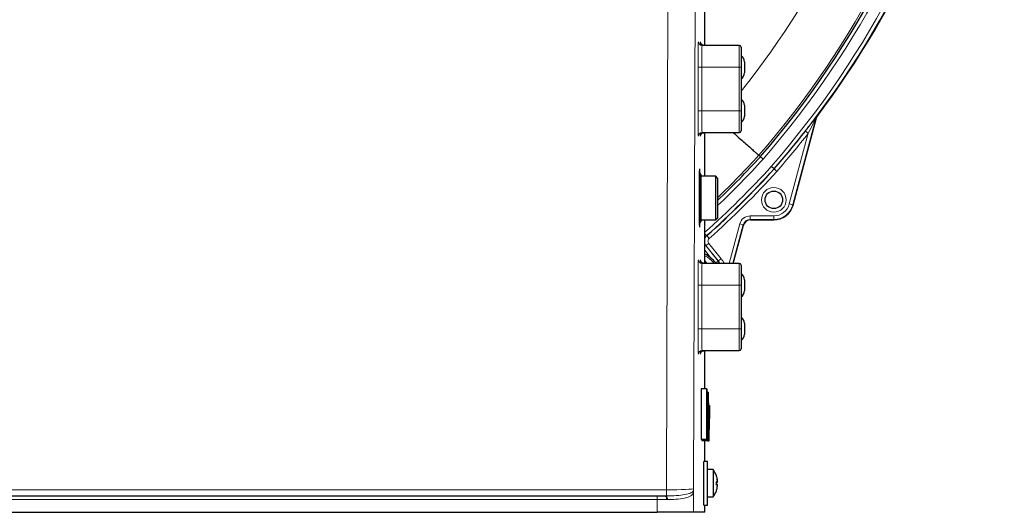
# Model space of a CAD drawing. Units: millimetres. Extents: x 404 to 2806, y 130 to 2257.
# Drawn here: x 2535 to 2806, y 1701 to 1836 of the extents above; entities that cross this region are included whole.
import ezdxf

# ---------------------------------------------------------------- set-up
doc = ezdxf.new("R2010")
doc.units = ezdxf.units.MM

msp = doc.modelspace()

# ---------------------------------------------------------------- linework, layer by layer
at = {"color": 7, "linetype": 'Continuous', "lineweight": 18}
for p, q in [((2712.85, 1706.83), (2713.5, 1941.81)), ((2721, 1940.64), (2720.36, 1707.14)), ((2732.93, 1823.14), (2732.93, 1829.14)), ((2721.57, 1811.14), (2721.57, 1823.14)), ((2721.57, 1823.14), (2722.57, 1823.14)), ((2722.57, 1823.14), (2722.57, 1811.14)), ((2722.57, 1823.14), (2732.93, 1823.14)), ((2732.93, 1811.14), (2732.93, 1823.14)), ((2733.43, 1823.14), (2732.93, 1823.14)), ((2721.57, 1811.14), (2722.57, 1811.14)), ((2722.57, 1811.14), (2732.93, 1811.14)), ((2732.93, 1805.14), (2732.93, 1811.14)), ((2732.93, 1811.14), (2733.43, 1811.14)), ((2751.12, 1805.58), (2751.91, 1804.96)), ((2723.43, 1804.96), (2723.6, 1805.14)), ((2746.69, 1785.5), (2751.91, 1804.96)), ((2746.69, 1785.5), (2747.66, 1785.24)), ((2747.66, 1785.24), (2747.75, 1785.22)), ((2735.94, 1782.23), (2742.43, 1782.23)), ((2735.94, 1782.23), (2735.94, 1781.23)), ((2742.43, 1781.23), (2735.94, 1781.23)), ((2735.94, 1781.23), (2736.01, 1781.14)), ((2742.43, 1782.23), (2742.43, 1781.23)), ((2742.43, 1781.23), (2742.43, 1781.14)), ((2730.13, 1769.14), (2733.04, 1780.01)), ((2733.04, 1780.01), (2734.01, 1779.75)), ((2734.08, 1779.66), (2734.01, 1779.75)), ((2723.43, 1777.33), (2723.91, 1776.79)), ((2723.98, 1776.79), (2724.64, 1776.04)), ((2723.43, 1773.85), (2723.68, 1774.05)), ((2723.68, 1774.05), (2727.09, 1769.79)), ((2723.75, 1774.04), (2724.53, 1774.67)), ((2727.13, 1769.83), (2723.75, 1774.04)), ((2724.53, 1774.67), (2727.91, 1770.45)), ((2725.21, 1770.54), (2723.43, 1772.75)), ((2727.13, 1769.83), (2727.91, 1770.45)), ((2723.43, 1769.93), (2723.97, 1769.14)), ((2726.45, 1769.28), (2727.09, 1769.79)), ((2727.09, 1769.79), (2727.13, 1769.83)), ((2727.09, 1769.79), (2727.57, 1769.14)), ((2732.93, 1763.14), (2732.93, 1769.14)), ((2721.57, 1751.14), (2721.57, 1763.14)), ((2721.57, 1763.14), (2722.57, 1763.14)), ((2722.57, 1763.14), (2722.57, 1751.14)), ((2722.57, 1763.14), (2732.93, 1763.14)), ((2732.93, 1751.14), (2732.93, 1763.14)), ((2732.93, 1763.14), (2733.43, 1763.14)), ((2721.57, 1751.14), (2722.57, 1751.14)), ((2722.57, 1751.14), (2732.93, 1751.14)), ((2732.93, 1745.14), (2732.93, 1751.14)), ((2733.43, 1751.14), (2732.93, 1751.14)), ((2724.52, 1725.27), (2724.47, 1725.27)), ((2724.41, 1723.93), (2724.4, 1723.93)), ((2401.01, 1706.83), (2712.85, 1706.83)), ((2710.34, 1704.14), (2710.34, 1705.14)), ((2712.85, 1705.14), (2712.85, 1706.83)), ((2720.34, 1706.51), (2720.34, 1700.64)), ((2710.34, 1704.14), (2403.52, 1704.14)), ((2710.34, 1700.64), (2710.34, 1704.14)), ((2712.87, 1704.14), (2710.34, 1704.14)), ((2713.13, 1704.14), (2712.87, 1704.14))]:
    msp.add_line(p, q, dxfattribs=at)
at = {"color": 7, "linetype": 'Continuous', "lineweight": 25}
for p, q in [((2723.43, 1829.14), (2723.43, 1839.14)), ((2732.93, 1829.14), (2722.69, 1829.14)), ((2733.43, 1828.64), (2733.43, 1823.14)), ((2734.33, 1824.67), (2734.33, 1821.61)), ((2733.43, 1823.14), (2733.43, 1811.14)), ((2733.43, 1811.14), (2733.43, 1805.64)), ((2734.33, 1812.67), (2734.33, 1809.61)), ((2754.1, 1809.29), (2747.66, 1785.24)), ((2747.75, 1785.22), (2754.18, 1809.25)), ((2722.69, 1805.14), (2732.93, 1805.14)), ((2723.43, 1793.14), (2723.43, 1805.14)), ((2738.28, 1798.91), (2738.71, 1798.53)), ((2742.48, 1795.19), (2742.52, 1795.15)), ((2722.06, 1794.14), (2721.9, 1794.14)), ((2722.34, 1793.64), (2722.06, 1794.14)), ((2722.06, 1780.14), (2722.06, 1794.14)), ((2722.34, 1793.64), (2722.34, 1780.64)), ((2726.43, 1793.14), (2722.34, 1793.14)), ((2726.93, 1792.64), (2726.43, 1793.14)), ((2726.43, 1781.14), (2726.43, 1793.14)), ((2726.93, 1792.64), (2726.93, 1781.64)), ((2722.34, 1781.14), (2726.43, 1781.14)), ((2723.43, 1769.14), (2723.43, 1781.14)), ((2726.43, 1781.14), (2726.93, 1781.64)), ((2736.01, 1781.14), (2742.43, 1781.14)), ((2721.9, 1780.14), (2722.06, 1780.14)), ((2722.06, 1780.14), (2722.34, 1780.64)), ((2734.01, 1779.75), (2731.17, 1769.14)), ((2731.26, 1769.14), (2734.08, 1779.66)), ((2732.93, 1769.14), (2722.69, 1769.14)), ((2723.56, 1769.14), (2723.34, 1769.46)), ((2733.43, 1768.64), (2733.43, 1763.14)), ((2734.33, 1764.67), (2734.33, 1761.61)), ((2733.43, 1763.14), (2733.43, 1751.14)), ((2733.43, 1751.14), (2733.43, 1745.64)), ((2734.33, 1752.67), (2734.33, 1751.46)), ((2734.33, 1751.46), (2734.33, 1749.61)), ((2722.69, 1745.14), (2732.93, 1745.14)), ((2723.43, 1734.64), (2723.43, 1745.14)), ((2722.44, 1734.64), (2722.44, 1720.64)), ((2723.94, 1734.64), (2722.44, 1734.64)), ((2723.94, 1734.64), (2723.94, 1720.64)), ((2723.94, 1734.64), (2723.99, 1734.64)), ((2723.99, 1734.64), (2723.99, 1729.57)), ((2724.26, 1733.74), (2723.99, 1733.74)), ((2724.26, 1733.74), (2724.26, 1720.33)), ((2724.26, 1733.74), (2724.32, 1733.74)), ((2724.32, 1733.74), (2724.32, 1720.33)), ((2724.34, 1733.74), (2724.32, 1733.74)), ((2724.34, 1731.42), (2724.34, 1733.74)), ((2724.34, 1733.74), (2724.38, 1733.74)), ((2724.38, 1733.74), (2724.47, 1728.01)), ((2724.19, 1730.93), (2723.99, 1730.93)), ((2724.16, 1730.04), (2723.99, 1730.04)), ((2724.03, 1729.91), (2723.99, 1729.91)), ((2724.19, 1729.76), (2724.19, 1730.93)), ((2724.19, 1730.93), (2724.25, 1730.93)), ((2724.25, 1720.33), (2724.25, 1730.93)), ((2724.33, 1731.42), (2724.32, 1731.42)), ((2724.33, 1731.42), (2724.33, 1728.01)), ((2724.33, 1731.42), (2724.34, 1731.42)), ((2724.52, 1730.03), (2724.44, 1730.03)), ((2724.52, 1730.03), (2724.52, 1725.27)), ((2724.52, 1730.03), (2724.58, 1730.03)), ((2724.58, 1730.03), (2724.58, 1720.33)), ((2724.59, 1730.03), (2724.58, 1730.03)), ((2724.59, 1720.33), (2724.59, 1730.03)), ((2724.59, 1730.03), (2724.71, 1730.03)), ((2724.71, 1730.03), (2724.71, 1726.84)), ((2724.33, 1728.01), (2724.32, 1728.01)), ((2724.33, 1728.01), (2724.34, 1728.01)), ((2724.34, 1720.33), (2724.34, 1728.01)), ((2724.4, 1728.01), (2724.47, 1728.01)), ((2724.4, 1720.33), (2724.4, 1728.01)), ((2724.41, 1727.48), (2724.4, 1727.48)), ((2724.41, 1727.48), (2724.41, 1723.93)), ((2724.41, 1727.48), (2724.47, 1727.48)), ((2724.47, 1727.48), (2724.47, 1725.27)), ((2724.65, 1720.33), (2724.65, 1723.4)), ((2723.94, 1720.64), (2722.44, 1720.64)), ((2724.16, 1720.33), (2722.66, 1720.33)), ((2723.43, 1714.64), (2723.43, 1720.33)), ((2723.94, 1720.64), (2724.05, 1720.64)), ((2724.25, 1720.33), (2724.16, 1720.33)), ((2724.26, 1720.33), (2724.25, 1720.33)), ((2724.26, 1720.33), (2724.32, 1720.33)), ((2724.34, 1720.33), (2724.32, 1720.33)), ((2724.34, 1720.33), (2724.4, 1720.33)), ((2724.47, 1720.33), (2724.4, 1720.33)), ((2724.47, 1720.33), (2724.58, 1720.33)), ((2724.59, 1720.33), (2724.58, 1720.33)), ((2724.59, 1720.33), (2724.65, 1720.33)), ((2724.17, 1714.64), (2723.17, 1714.64)), ((2723.17, 1709.04), (2723.17, 1714.64)), ((2724.17, 1709.04), (2724.17, 1714.64)), ((2723.17, 1710.59), (2723.04, 1710.59)), ((2723.17, 1711.14), (2723.07, 1711.14)), ((2725.72, 1712.39), (2724.17, 1712.39)), ((2725.72, 1712.39), (2725.72, 1704.89)), ((2723.17, 1702.64), (2723.17, 1709.04)), ((2724.17, 1702.64), (2724.17, 1709.04)), ((2726.61, 1708.87), (2726.84, 1708.89)), ((2726.62, 1708.41), (2726.84, 1708.39)), ((2726.62, 1708.32), (2726.84, 1708.29)), ((2726.83, 1709.91), (2726.84, 1709.91)), ((2726.9, 1709.32), (2726.9, 1709.32)), ((2726.9, 1708.01), (2726.9, 1708.01)), ((2403.52, 1705.14), (2710.34, 1705.14)), ((2710.34, 1705.14), (2712.61, 1705.14)), ((2712.61, 1705.14), (2712.85, 1705.14)), ((2723.04, 1706.69), (2723.17, 1706.69)), ((2723.07, 1706.14), (2723.17, 1706.14)), ((2723.17, 1702.64), (2724.17, 1702.64)), ((2723.43, 1700.64), (2723.43, 1702.64)), ((2724.17, 1704.89), (2725.72, 1704.89)), ((2403.52, 1700.64), (2710.34, 1700.64)), ((2720.34, 1700.64), (2710.34, 1700.64)), ((2723.43, 1700.64), (2720.34, 1700.64))]:
    msp.add_line(p, q, dxfattribs=at)
at = {"color": 7, "linetype": 'Continuous', "lineweight": 18, "flags": 128}
for points in [[(2754.18, 1809.25), (2754.14, 1809.27), (2754.1, 1809.29)], [(2754.27, 1809.63), (2754.3, 1809.61), (2754.35, 1809.59)], [(2723.91, 1776.79), (2723.98, 1776.79), (2723.98, 1776.79)], [(2723.75, 1774.04), (2723.71, 1774.04), (2723.68, 1774.05)]]:
    msp.add_lwpolyline(points, dxfattribs=at)
at = {"color": 7, "linetype": 'Continuous', "lineweight": 25, "flags": 128}
for points in [[(2724.09, 1727.84), (2724.09, 1728.46), (2724.07, 1728.99), (2724.06, 1729.41), (2724.05, 1729.7), (2724.04, 1729.87), (2724.02, 1729.91), (2724.01, 1729.81), (2723.99, 1729.57)], [(2724.19, 1729.76), (2724.18, 1729.96), (2724.17, 1730.04), (2724.15, 1729.97), (2724.14, 1729.78), (2724.12, 1729.46), (2724.11, 1729.02), (2724.1, 1728.47), (2724.09, 1727.84)], [(2724.05, 1725.18), (2724.05, 1725.7), (2724.04, 1726.13), (2724.03, 1726.42), (2724.03, 1726.53), (2724.02, 1726.42), (2724.01, 1726.13), (2724, 1725.7), (2724, 1725.18), (2724, 1724.67), (2724.01, 1724.23), (2724.02, 1723.94), (2724.03, 1723.84), (2724.03, 1723.94), (2724.04, 1724.23), (2724.05, 1724.67), (2724.05, 1725.18)], [(2724.19, 1725.18), (2724.18, 1725.7), (2724.18, 1726.13), (2724.17, 1726.42), (2724.16, 1726.53), (2724.15, 1726.42), (2724.15, 1726.13), (2724.14, 1725.7), (2724.14, 1725.18), (2724.14, 1724.67), (2724.15, 1724.23), (2724.15, 1723.94), (2724.16, 1723.84), (2724.17, 1723.94), (2724.18, 1724.23), (2724.18, 1724.67), (2724.19, 1725.18)], [(2724.47, 1725.27), (2724.47, 1724.77), (2724.48, 1724.35), (2724.49, 1724.07), (2724.49, 1723.98), (2724.5, 1724.07), (2724.51, 1724.35), (2724.51, 1724.77), (2724.52, 1725.27)], [(2726.62, 1710.71), (2726.62, 1710.7), (2726.62, 1710.7), (2726.62, 1710.69), (2726.61, 1710.69), (2726.6, 1710.68)], [(2726.6, 1706.56), (2726.61, 1706.57), (2726.62, 1706.57), (2726.62, 1706.57), (2726.62, 1706.58), (2726.62, 1706.58), (2726.62, 1706.59), (2726.61, 1706.59)]]:
    msp.add_lwpolyline(points, dxfattribs=at)
at = {"color": 7, "linetype": 'Continuous', "lineweight": 18}
msp.add_circle((2742.43, 1786.64), 3.41, dxfattribs=at)
at = {"color": 7, "linetype": 'Continuous', "lineweight": 25}
msp.add_circle((2742.43, 1786.64), 2.41, dxfattribs=at)
at = {"color": 7, "linetype": 'Continuous', "lineweight": 18}
for centre, radius, start, end in [((2548.38, 1964.13), 251.71, 318.9749, 13.5112), ((2548.38, 1964.13), 253.29, 318.9714, 13.5192), ((2548.38, 1964.13), 256.33, 318.9647, 13.5344), ((2548.38, 1964.13), 257.33, 318.9626, 13.5393), ((2548.38, 1964.13), 236.71, 321.4214, 13.4295), ((2755.07, 1809.03), 1, 143.1181, 164.9966), ((2548.38, 1964.13), 258.38, 318.9603, 321.9723), ((2565.39, 1955.42), 233.21, 313.8448, 317.8469), ((2565.39, 1955.42), 234.79, 313.4754, 317.8507), ((2565.39, 1955.42), 237.83, 311.6476, 317.8579), ((2565.39, 1955.42), 238.83, 311.587, 317.8602), ((2565.39, 1955.42), 239.88, 311.599, 317.8626), ((2742.43, 1786.64), 4.41, 270, 345), ((2742.43, 1786.64), 5.41, 270, 345), ((2719.43, 1763.64), 8.61, 39.7283, 62.3005), ((2719.43, 1763.64), 10.88, 30.3718, 38.7726), ((2711.69, 1704.37), 1.2, 348.7736, 39.578), ((2711.98, 1704.36), 1.17, 349.3446, 41.8545), ((2719.63, 1706.5), 0.714, 0.7112, 17.8797)]:
    msp.add_arc(centre, radius, start, end, dxfattribs=at)
at = {"color": 7, "linetype": 'Continuous', "lineweight": 25}
for centre, radius, start, end in [((2548.38, 1964.13), 252.29, 318.9736, 13.5141), ((2548.38, 1964.13), 257.5, 323.1185, 13.5402), ((2548.38, 1964.13), 257.5, 323.1185, 13.4892), ((2732.93, 1828.64), 0.5, 0, 90), ((2732.33, 1824.67), 2, 0, 56.633), ((2732.33, 1821.61), 2, 303.367, 0), ((2732.33, 1812.67), 2, 0, 56.633), ((2732.33, 1809.61), 2, 303.367, 0), ((2732.93, 1805.64), 0.5, 270, 0), ((2548.38, 1964.13), 257.38, 318.9625, 321.9723), ((2565.39, 1955.42), 233.79, 313.7082, 317.8483), ((2565.39, 1955.42), 238.88, 311.599, 317.8603), ((2742.43, 1786.64), 5.5, 270, 345), ((2719.43, 1763.64), 9, 38.7726, 63.6122), ((2719.43, 1763.64), 9.88, 33.8338, 38.7726), ((2732.93, 1768.64), 0.5, 0, 90), ((2732.33, 1764.67), 2, 0, 56.633), ((2732.33, 1761.61), 2, 303.367, 0), ((2732.33, 1752.67), 2, 0, 56.633), ((2732.33, 1749.61), 2, 303.367, 0), ((2732.93, 1745.64), 0.5, 270, 0), ((2773.97, 1724.26), 49.33, 177.0017, 180.9986), ((2673.14, 1722.8), 50.95, 357.5676, 359.6886), ((2746.92, 1722.16), 22.83, 179.0832, 184.6099), ((2785.71, 1723.12), 61.3, 179.2432, 182.6084), ((2723.97, 1720.61), 1.34, 178.6378, 192.2505), ((2720.72, 1708.64), 6.25, 19.2902, 36.8699), ((2720.86, 1708.62), 6.12, 12.1452, 20.0467), ((2721.03, 1708.61), 5.95, 12.3608, 20.3573), ((2726.19, 1708.11), 1.01, 50.5545, 66.1637), ((2720.51, 1708.56), 6.11, 355.5392, 4.4608), ((2726.01, 1708.99), 1.09, 303.2636, 319.7764), ((2720.51, 1708.72), 6.11, 359.2423, 2.2832), ((2722.47, 1709.12), 4.43, 2.5881, 10.2391), ((2722.05, 1709.06), 4.86, 2.4729, 9.7788), ((2724.97, 1709.41), 1.94, 344.4088, 355.8115), ((2724.97, 1707.87), 1.94, 4.1885, 15.5912), ((2725.4, 1707.83), 1.51, 4.8291, 17.6925), ((2722.47, 1708.16), 4.43, 349.7609, 357.4119), ((2720.72, 1708.64), 6.25, 323.1301, 340.7098), ((2720.86, 1708.66), 6.12, 339.9533, 347.8548)]:
    msp.add_arc(centre, radius, start, end, dxfattribs=at)
at = {"color": 7, "linetype": 'Continuous', "lineweight": 18}
for centre, major_axis, ratio, start_param, end_param in [((2721.69, 1823.14), (0, 7), 0.017455, 6.001857, 7.853982), ((2722.25, 1823.14), (0, 7), 0.017455, 6.001857, 6.735434), ((2722.69, 1823.14), (0, 6), 0.020364, 6.281845, 7.853982), ((2721.69, 1811.14), (0, 7), 0.017455, 1.570796, 3.447299), ((2722.69, 1811.14), (0, 6), 0.020364, 1.570796, 3.140253), ((2722.25, 1811.14), (0, 7), 0.017455, 2.691009, 3.447299), ((2721.97, 1787.14), (0, 8), 0.017455, 5.777825, 6.312522), ((2735.94, 1779.23), (-1.83, 2.38), 0.999758, 5.628804, 6.937567), ((2735.94, 1779.23), (-1.22, 1.59), 0.999516, 5.628804, 6.937567), ((2721.97, 1787.14), (0, 8), 0.017455, 3.112364, 3.646953), ((2721.69, 1763.14), (0, 7), 0.017455, 6.001857, 7.853982), ((2722.25, 1763.14), (0, 7), 0.017455, 6.001857, 6.735434), ((2722.69, 1763.14), (0, 6), 0.020364, 6.281845, 7.853982), ((2721.69, 1751.14), (0, 7), 0.017455, 1.570796, 3.394965), ((2722.69, 1751.14), (0, 6), 0.020364, 1.570796, 3.140253), ((2722.25, 1751.14), (0, 7), 0.017455, 2.691009, 3.394965), ((2712.86, 1707.14), (7.5, 0.01), 0.041715, 4.71181, 6.265368)]:
    msp.add_ellipse(centre, major_axis=major_axis, ratio=ratio, start_param=start_param, end_param=end_param, dxfattribs=at)
at = {"color": 7, "linetype": 'Continuous', "lineweight": 25}
for centre, major_axis, ratio, start_param, end_param in [((2721.97, 1787.14), (0, 8), 0.017455, 0.029336, 3.112364), ((2736.01, 1779.14), (-1.22, 1.59), 0.999758, 5.628804, 6.937567), ((2723.07, 1708.64), (0, 2.5), 0.017455, 0, 3.141593)]:
    msp.add_ellipse(centre, major_axis=major_axis, ratio=ratio, start_param=start_param, end_param=end_param, dxfattribs=at)
for points, knots in [([(2722.67, 1829.15), (2722.65, 1829.15), (2722.5, 1829.13), (2722.26, 1829.22), (2722.02, 1829.38), (2721.87, 1829.56), (2721.78, 1829.72), (2721.74, 1829.83), (2721.72, 1829.9), (2721.71, 1829.94), (2721.71, 1829.94), (2721.71, 1829.94)], [0, 0, 0, 0, 0.0453856, 0.2322037, 0.3814669, 0.5076002, 0.6125209, 0.6943492, 0.7700039, 0.8693532, 1, 1, 1, 1]), ([(2723.23, 1829.15), (2723.2, 1829.15), (2723.06, 1829.13), (2722.82, 1829.22), (2722.58, 1829.38), (2722.43, 1829.56), (2722.34, 1829.72), (2722.3, 1829.83), (2722.28, 1829.9), (2722.27, 1829.94), (2722.27, 1829.94), (2722.27, 1829.94)], [0, 0, 0, 0, 0.045386, 0.232204, 0.381467, 0.5076, 0.612521, 0.694349, 0.770004, 0.869353, 1, 1, 1, 1]), ([(2751.12, 1805.58), (2751.77, 1806.41), (2752.74, 1807.66), (2753.72, 1808.93), (2754.07, 1809.39), (2754.13, 1809.46), (2754.13, 1809.46)], [0, 0, 0, 0, 0.598685, 0.898534, 0.996497, 1, 1, 1, 1]), ([(2754.18, 1809.25), (2754.22, 1809.36), (2754.27, 1809.48), (2754.34, 1809.58), (2754.35, 1809.59)], [0, 0, 0, 0, 0.882905, 1, 1, 1, 1]), ([(2754.35, 1809.59), (2754.29, 1809.5), (2754.22, 1809.39), (2754.19, 1809.26), (2754.18, 1809.25)], [0, 0, 0, 0, 0.882905, 1, 1, 1, 1]), ([(2721.71, 1804.34), (2721.71, 1804.34), (2721.71, 1804.32), (2721.71, 1804.35), (2721.73, 1804.44), (2721.78, 1804.58), (2721.9, 1804.77), (2722.11, 1804.98), (2722.4, 1805.12), (2722.61, 1805.13), (2722.7, 1805.13)], [0, 0, 0, 0, 0.02528, 0.200413, 0.299753, 0.38841, 0.512859, 0.673853, 0.854591, 1, 1, 1, 1]), ([(2722.27, 1804.34), (2722.27, 1804.34), (2722.27, 1804.32), (2722.27, 1804.35), (2722.29, 1804.44), (2722.34, 1804.58), (2722.46, 1804.77), (2722.67, 1804.98), (2722.96, 1805.12), (2723.17, 1805.13), (2723.26, 1805.13)], [0, 0, 0, 0, 0.02528, 0.200413, 0.299753, 0.38841, 0.512859, 0.673853, 0.854591, 1, 1, 1, 1]), ([(2731.26, 1805.14), (2731.8, 1804.66), (2732.9, 1803.68), (2734.4, 1802.36), (2735.73, 1801.18), (2736.82, 1800.21), (2737.62, 1799.5), (2738.15, 1799.03), (2738.23, 1798.95), (2738.28, 1798.91)], [0, 0, 0, 0, 0.134294, 0.276519, 0.422867, 0.565088, 0.711433, 0.853654, 1, 1, 1, 1]), ([(2739.46, 1797.86), (2739.45, 1797.87), (2739.4, 1797.92), (2739.26, 1798.04), (2739.07, 1798.21), (2738.87, 1798.38), (2738.74, 1798.5), (2738.72, 1798.52), (2738.71, 1798.53)], [0, 0, 0, 0, 0.029244, 0.131723, 0.348802, 0.565871, 0.782936, 1, 1, 1, 1]), ([(2741.73, 1795.85), (2741.74, 1795.84), (2741.79, 1795.79), (2741.93, 1795.68), (2742.12, 1795.5), (2742.32, 1795.33), (2742.45, 1795.21), (2742.47, 1795.19), (2742.48, 1795.19)], [0, 0, 0, 0, 0.029426, 0.131722, 0.348801, 0.56587, 0.782935, 1, 1, 1, 1]), ([(2742.52, 1795.15), (2742.53, 1795.14), (2742.55, 1795.12), (2742.68, 1795.01), (2742.87, 1794.84), (2743.07, 1794.66), (2743.2, 1794.54), (2743.25, 1794.5), (2743.27, 1794.49)], [0, 0, 0, 0, 0.217065, 0.434129, 0.651199, 0.868278, 0.970452, 1, 1, 1, 1]), ([(2722.67, 1769.15), (2722.65, 1769.15), (2722.5, 1769.13), (2722.26, 1769.22), (2722.02, 1769.38), (2721.87, 1769.56), (2721.78, 1769.72), (2721.74, 1769.83), (2721.72, 1769.9), (2721.71, 1769.94), (2721.71, 1769.94), (2721.71, 1769.94)], [0, 0, 0, 0, 0.045386, 0.232204, 0.381467, 0.5076, 0.612521, 0.694349, 0.770004, 0.869353, 1, 1, 1, 1]), ([(2723.23, 1769.15), (2723.2, 1769.15), (2723.06, 1769.13), (2722.82, 1769.22), (2722.58, 1769.38), (2722.43, 1769.56), (2722.34, 1769.72), (2722.3, 1769.83), (2722.28, 1769.9), (2722.27, 1769.94), (2722.27, 1769.94), (2722.27, 1769.94)], [0, 0, 0, 0, 0.0453856, 0.2322037, 0.3814669, 0.5076002, 0.6125209, 0.6943492, 0.7700039, 0.8693532, 1, 1, 1, 1]), ([(2721.71, 1744.34), (2721.71, 1744.34), (2721.71, 1744.32), (2721.71, 1744.35), (2721.73, 1744.44), (2721.78, 1744.58), (2721.9, 1744.77), (2722.11, 1744.98), (2722.4, 1745.12), (2722.61, 1745.13), (2722.7, 1745.13)], [0, 0, 0, 0, 0.02528, 0.200413, 0.299753, 0.38841, 0.512859, 0.673853, 0.854591, 1, 1, 1, 1]), ([(2722.27, 1744.34), (2722.27, 1744.34), (2722.27, 1744.32), (2722.27, 1744.35), (2722.29, 1744.44), (2722.34, 1744.58), (2722.46, 1744.77), (2722.67, 1744.98), (2722.96, 1745.12), (2723.17, 1745.13), (2723.26, 1745.13)], [0, 0, 0, 0, 0.02528, 0.200413, 0.299753, 0.38841, 0.512859, 0.673853, 0.854591, 1, 1, 1, 1])]:
    msp.add_open_spline(points, degree=3, knots=knots, dxfattribs=at)
at = {"color": 7, "linetype": 'Continuous', "lineweight": 18}
for points, knots in [([(2751.91, 1804.96), (2752.35, 1805.83), (2753.01, 1807.12), (2753.71, 1808.51), (2753.98, 1809.06), (2754.07, 1809.22), (2754.1, 1809.28), (2754.1, 1809.29), (2754.1, 1809.29), (2754.1, 1809.29)], [0, 0, 0, 0, 0.576927, 0.849725, 0.927491, 0.968881, 0.985156, 0.996622, 1, 1, 1, 1]), ([(2754.13, 1809.46), (2754.17, 1809.51), (2754.24, 1809.6), (2754.27, 1809.63), (2754.27, 1809.63), (2754.27, 1809.63)], [0, 0, 0, 0, 0.506908, 0.943307, 1, 1, 1, 1]), ([(2723.91, 1776.79), (2723.74, 1776.63), (2723.53, 1776.44), (2723.45, 1776.17), (2723.43, 1776.11)], [0, 0, 0, 0, 0.802069, 1, 1, 1, 1]), ([(2723.43, 1775.9), (2723.47, 1776.03), (2723.57, 1776.37), (2723.82, 1776.63), (2723.98, 1776.79)], [0, 0, 0, 0, 0.364624, 1, 1, 1, 1]), ([(2724.64, 1776.04), (2724.57, 1775.96), (2724.41, 1775.79), (2724.3, 1775.46), (2724.3, 1775.12), (2724.4, 1774.85), (2724.5, 1774.71), (2724.53, 1774.67)], [0, 0, 0, 0, 0.221665, 0.443331, 0.664964, 0.886584, 1, 1, 1, 1]), ([(2723.75, 1774.04), (2723.68, 1774.13), (2723.53, 1774.33), (2723.47, 1774.56), (2723.43, 1774.68)], [0, 0, 0, 0, 0.474612, 1, 1, 1, 1]), ([(2723.43, 1774.48), (2723.45, 1774.43), (2723.5, 1774.27), (2723.6, 1774.14), (2723.68, 1774.05)], [0, 0, 0, 0, 0.315029, 1, 1, 1, 1]), ([(2712.85, 1705.14), (2713.79, 1705.16), (2715.7, 1705.2), (2718.08, 1705.48), (2719.47, 1705.89), (2720.12, 1706.25), (2720.24, 1706.56), (2720.31, 1706.72)], [0, 0, 0, 0, 0.240532, 0.487931, 0.744156, 0.872247, 1, 1, 1, 1]), ([(2720.34, 1706.51), (2720.31, 1706.28), (2720.25, 1705.81), (2719.75, 1705.25), (2718.53, 1704.63), (2716.29, 1704.26), (2714.33, 1704.15), (2713.29, 1704.14), (2713.13, 1704.14)], [0, 0, 0, 0, 0.122992, 0.246613, 0.497824, 0.748361, 0.961862, 1, 1, 1, 1]), ([(2720.31, 1706.72), (2720.33, 1706.84), (2720.35, 1706.98), (2720.36, 1707.12), (2720.36, 1707.14), (2720.36, 1707.14)], [0, 0, 0, 0, 0.850545, 0.984886, 1, 1, 1, 1]), ([(2720.36, 1707.14), (2720.36, 1707.14), (2720.35, 1706.93), (2720.35, 1706.72), (2720.34, 1706.51)], [0, 0, 0, 0, 0.01435, 1, 1, 1, 1])]:
    msp.add_open_spline(points, degree=3, knots=knots, dxfattribs=at)

doc.saveas('drawing.dxf')
